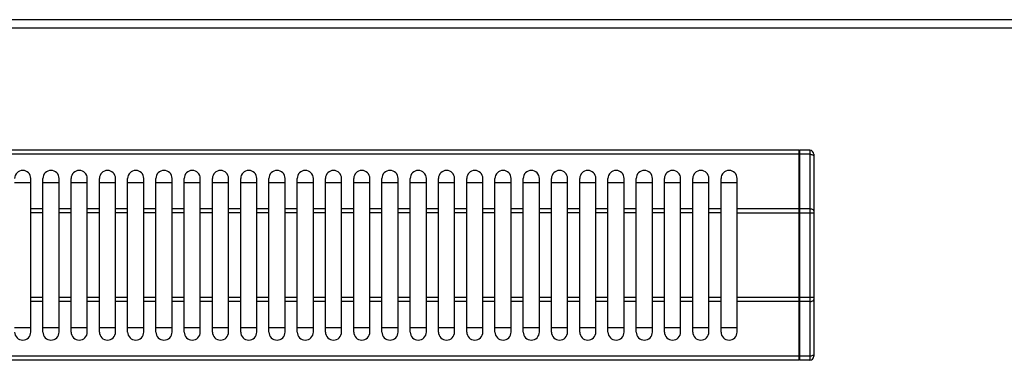
# Model space of a CAD drawing. Units: millimetres. Extents: x -66 to 1931, y 825 to 2706.
# Drawn here: x 208 to 452, y 1465 to 1549 of the extents above; entities that cross this region are included whole.
import ezdxf

# ---------------------------------------------------------------- set-up
doc = ezdxf.new("R2010")
doc.units = ezdxf.units.MM
doc.layers.add('AXES', color=7, linetype='Continuous')

msp = doc.modelspace()

# ---------------------------------------------------------------- linework, layer by layer
at = {"color": 7, "linetype": 'Continuous'}
for p, q in [((932.21, 1549.49), (-63.79, 1549.49)), ((401.11, 1517.19), (37.31, 1517.19)), ((401.11, 1465.19), (401.11, 1517.19)), ((401.21, 1517.09), (401.11, 1517.09)), ((403.71, 1517.19), (401.21, 1517.19)), ((401.21, 1465.19), (401.21, 1517.19)), ((404.71, 1516.19), (404.71, 1466.19)), ((206.71, 1509.19), (210.71, 1509.19)), ((213.71, 1509.19), (217.71, 1509.19)), ((220.71, 1509.19), (224.71, 1509.19)), ((227.71, 1509.19), (231.71, 1509.19)), ((234.71, 1509.19), (238.71, 1509.19)), ((241.71, 1509.19), (245.71, 1509.19)), ((248.71, 1509.19), (252.71, 1509.19)), ((255.71, 1509.19), (259.71, 1509.19)), ((262.71, 1509.19), (266.71, 1509.19)), ((269.71, 1509.19), (273.71, 1509.19)), ((276.71, 1509.19), (280.71, 1509.19)), ((283.71, 1509.19), (287.71, 1509.19)), ((290.71, 1509.19), (294.71, 1509.19)), ((297.71, 1509.19), (301.71, 1509.19)), ((304.71, 1509.19), (308.71, 1509.19)), ((311.71, 1509.19), (315.71, 1509.19)), ((318.71, 1509.19), (322.71, 1509.19)), ((325.71, 1509.19), (329.71, 1509.19)), ((332.71, 1509.19), (336.71, 1509.19)), ((339.71, 1509.19), (343.71, 1509.19)), ((346.71, 1509.19), (350.71, 1509.19)), ((353.71, 1509.19), (357.71, 1509.19)), ((360.71, 1509.19), (364.71, 1509.19)), ((367.71, 1509.19), (371.71, 1509.19)), ((374.71, 1509.19), (378.71, 1509.19)), ((381.71, 1509.19), (385.71, 1509.19)), ((210.71, 1473.19), (206.71, 1473.19)), ((217.71, 1473.19), (213.71, 1473.19)), ((224.71, 1473.19), (220.71, 1473.19)), ((231.71, 1473.19), (227.71, 1473.19)), ((238.71, 1473.19), (234.71, 1473.19)), ((245.71, 1473.19), (241.71, 1473.19)), ((252.71, 1473.19), (248.71, 1473.19)), ((259.71, 1473.19), (255.71, 1473.19)), ((266.71, 1473.19), (262.71, 1473.19)), ((273.71, 1473.19), (269.71, 1473.19)), ((280.71, 1473.19), (276.71, 1473.19)), ((287.71, 1473.19), (283.71, 1473.19)), ((294.71, 1473.19), (290.71, 1473.19)), ((301.71, 1473.19), (297.71, 1473.19)), ((308.71, 1473.19), (304.71, 1473.19)), ((315.71, 1473.19), (311.71, 1473.19)), ((322.71, 1473.19), (318.71, 1473.19)), ((329.71, 1473.19), (325.71, 1473.19)), ((336.71, 1473.19), (332.71, 1473.19)), ((343.71, 1473.19), (339.71, 1473.19)), ((350.71, 1473.19), (346.71, 1473.19)), ((357.71, 1473.19), (353.71, 1473.19)), ((364.71, 1473.19), (360.71, 1473.19)), ((371.71, 1473.19), (367.71, 1473.19)), ((378.71, 1473.19), (374.71, 1473.19)), ((385.71, 1473.19), (381.71, 1473.19)), ((401.11, 1465.19), (37.31, 1465.19)), ((401.21, 1465.29), (401.11, 1465.29)), ((403.71, 1465.19), (401.21, 1465.19))]:
    msp.add_line(p, q, dxfattribs=at)
at = {"color": 9, "linetype": 'Continuous', "true_color": 0xbdbabd}
for p, q in [((-65.79, 1547.49), (934.21, 1547.49)), ((401.11, 1516.19), (37.31, 1516.19)), ((401.21, 1516.14), (401.11, 1516.14)), ((403.71, 1516.19), (401.21, 1516.19)), ((403.71, 1517.19), (403.71, 1465.19)), ((401.11, 1502.66), (385.71, 1502.66)), ((385.71, 1501.66), (404.71, 1501.66)), ((401.21, 1502.61), (401.11, 1502.61)), ((403.71, 1502.66), (401.21, 1502.66)), ((404.71, 1480.73), (385.71, 1480.73)), ((401.11, 1479.73), (385.71, 1479.73)), ((401.21, 1479.78), (401.11, 1479.78)), ((403.71, 1479.73), (401.21, 1479.73)), ((401.11, 1466.19), (37.31, 1466.19)), ((401.21, 1466.24), (401.11, 1466.24)), ((403.71, 1466.19), (401.21, 1466.19))]:
    msp.add_line(p, q, dxfattribs=at)
at = {"color": 7, "linetype": 'Continuous'}
for centre, start, end in [((403.71, 1516.19), 0, 90), ((403.71, 1466.19), 270, 0)]:
    msp.add_arc(centre, 1, start, end, dxfattribs=at)
at = {"color": 9, "linetype": 'Continuous', "true_color": 0xbdbabd}
for points, knots in [([(403.71, 1516.19), (403.83, 1516.19), (404.07, 1516.18), (404.38, 1516.07), (404.64, 1515.92), (404.68, 1515.77), (404.71, 1515.69)], [0, 0, 0, 0, 0.357978, 0.728062, 0.978875, 1.202721, 1.202721, 1.202721, 1.202721]), ([(404.71, 1502.16), (404.68, 1502.23), (404.64, 1502.38), (404.38, 1502.54), (404.07, 1502.65), (403.83, 1502.65), (403.71, 1502.66)], [0, 0, 0, 0, 0.223846, 0.474659, 0.844742, 1.202721, 1.202721, 1.202721, 1.202721]), ([(403.71, 1479.73), (403.83, 1479.73), (404.07, 1479.74), (404.38, 1479.85), (404.64, 1480), (404.68, 1480.15), (404.71, 1480.23)], [0, 0, 0, 0, 0.357978, 0.728062, 0.978875, 1.202721, 1.202721, 1.202721, 1.202721]), ([(404.71, 1466.69), (404.68, 1466.62), (404.64, 1466.46), (404.38, 1466.31), (404.07, 1466.2), (403.83, 1466.19), (403.71, 1466.19)], [0, 0, 0, 0, 0.223846, 0.474659, 0.844742, 1.202721, 1.202721, 1.202721, 1.202721])]:
    msp.add_open_spline(points, degree=3, knots=knots, dxfattribs=at)
at = {"layer": 'AXES', "color": 7, "linetype": 'Continuous'}
for p, q in [((210.71, 1472.19), (210.71, 1510.19)), ((213.71, 1472.19), (213.71, 1510.19)), ((217.71, 1472.19), (217.71, 1510.19)), ((220.71, 1472.19), (220.71, 1510.19)), ((224.71, 1472.19), (224.71, 1510.19)), ((227.71, 1472.19), (227.71, 1510.19)), ((231.71, 1472.19), (231.71, 1510.19)), ((234.71, 1472.19), (234.71, 1510.19)), ((238.71, 1472.19), (238.71, 1510.19)), ((241.71, 1472.19), (241.71, 1510.19)), ((245.71, 1472.19), (245.71, 1510.19)), ((248.71, 1472.19), (248.71, 1510.19)), ((252.71, 1472.19), (252.71, 1510.19)), ((255.71, 1472.19), (255.71, 1510.19)), ((259.71, 1472.19), (259.71, 1510.19)), ((262.71, 1472.19), (262.71, 1510.19)), ((266.71, 1472.19), (266.71, 1510.19)), ((269.71, 1472.19), (269.71, 1510.19)), ((273.71, 1472.19), (273.71, 1510.19)), ((276.71, 1472.19), (276.71, 1510.19)), ((280.71, 1472.19), (280.71, 1510.19)), ((283.71, 1472.19), (283.71, 1510.19)), ((287.71, 1472.19), (287.71, 1510.19)), ((290.71, 1472.19), (290.71, 1510.19)), ((294.71, 1472.19), (294.71, 1510.19)), ((297.71, 1472.19), (297.71, 1510.19)), ((301.71, 1472.19), (301.71, 1510.19)), ((304.71, 1472.19), (304.71, 1510.19)), ((308.71, 1472.19), (308.71, 1510.19)), ((311.71, 1472.19), (311.71, 1510.19)), ((315.71, 1472.19), (315.71, 1510.19)), ((318.71, 1472.19), (318.71, 1510.19)), ((322.71, 1472.19), (322.71, 1510.19)), ((325.71, 1472.19), (325.71, 1510.19)), ((329.71, 1472.19), (329.71, 1510.19)), ((332.71, 1472.19), (332.71, 1510.19)), ((336.71, 1472.19), (336.71, 1510.19)), ((339.71, 1472.19), (339.71, 1510.19)), ((343.71, 1472.19), (343.71, 1510.19)), ((346.71, 1472.19), (346.71, 1510.19)), ((350.71, 1472.19), (350.71, 1510.19)), ((353.71, 1472.19), (353.71, 1510.19)), ((357.71, 1472.19), (357.71, 1510.19)), ((360.71, 1472.19), (360.71, 1510.19)), ((364.71, 1472.19), (364.71, 1510.19)), ((367.71, 1472.19), (367.71, 1510.19)), ((371.71, 1472.19), (371.71, 1510.19)), ((374.71, 1472.19), (374.71, 1510.19)), ((378.71, 1472.19), (378.71, 1510.19)), ((381.71, 1472.19), (381.71, 1510.19)), ((385.71, 1472.19), (385.71, 1510.19))]:
    msp.add_line(p, q, dxfattribs=at)
at = {"layer": 'AXES', "color": 9, "linetype": 'Continuous', "true_color": 0xbdbabd}
for p, q in [((213.71, 1502.66), (210.71, 1502.66)), ((213.71, 1501.66), (210.71, 1501.66)), ((220.71, 1502.66), (217.71, 1502.66)), ((220.71, 1501.66), (217.71, 1501.66)), ((227.71, 1502.66), (224.71, 1502.66)), ((227.71, 1501.66), (224.71, 1501.66)), ((234.71, 1502.66), (231.71, 1502.66)), ((234.71, 1501.66), (231.71, 1501.66)), ((241.71, 1502.66), (238.71, 1502.66)), ((241.71, 1501.66), (238.71, 1501.66)), ((248.71, 1502.66), (245.71, 1502.66)), ((248.71, 1501.66), (245.71, 1501.66)), ((255.71, 1502.66), (252.71, 1502.66)), ((255.71, 1501.66), (252.71, 1501.66)), ((262.71, 1502.66), (259.71, 1502.66)), ((262.71, 1501.66), (259.71, 1501.66)), ((269.71, 1502.66), (266.71, 1502.66)), ((269.71, 1501.66), (266.71, 1501.66)), ((276.71, 1502.66), (273.71, 1502.66)), ((276.71, 1501.66), (273.71, 1501.66)), ((283.71, 1502.66), (280.71, 1502.66)), ((283.71, 1501.66), (280.71, 1501.66)), ((290.71, 1502.66), (287.71, 1502.66)), ((290.71, 1501.66), (287.71, 1501.66)), ((297.71, 1502.66), (294.71, 1502.66)), ((297.71, 1501.66), (294.71, 1501.66)), ((304.71, 1502.66), (301.71, 1502.66)), ((304.71, 1501.66), (301.71, 1501.66)), ((311.71, 1502.66), (308.71, 1502.66)), ((311.71, 1501.66), (308.71, 1501.66)), ((318.71, 1502.66), (315.71, 1502.66)), ((318.71, 1501.66), (315.71, 1501.66)), ((325.71, 1502.66), (322.71, 1502.66)), ((325.71, 1501.66), (322.71, 1501.66)), ((332.71, 1502.66), (329.71, 1502.66)), ((332.71, 1501.66), (329.71, 1501.66)), ((339.71, 1502.66), (336.71, 1502.66)), ((339.71, 1501.66), (336.71, 1501.66)), ((346.71, 1502.66), (343.71, 1502.66)), ((346.71, 1501.66), (343.71, 1501.66)), ((353.71, 1502.66), (350.71, 1502.66)), ((353.71, 1501.66), (350.71, 1501.66)), ((360.71, 1502.66), (357.71, 1502.66)), ((360.71, 1501.66), (357.71, 1501.66)), ((367.71, 1502.66), (364.71, 1502.66)), ((367.71, 1501.66), (364.71, 1501.66)), ((374.71, 1502.66), (371.71, 1502.66)), ((374.71, 1501.66), (371.71, 1501.66)), ((381.71, 1502.66), (378.71, 1502.66)), ((381.71, 1501.66), (378.71, 1501.66)), ((213.71, 1480.73), (210.71, 1480.73)), ((220.71, 1480.73), (217.71, 1480.73)), ((227.71, 1480.73), (224.71, 1480.73)), ((234.71, 1480.73), (231.71, 1480.73)), ((241.71, 1480.73), (238.71, 1480.73)), ((248.71, 1480.73), (245.71, 1480.73)), ((255.71, 1480.73), (252.71, 1480.73)), ((262.71, 1480.73), (259.71, 1480.73)), ((269.71, 1480.73), (266.71, 1480.73)), ((276.71, 1480.73), (273.71, 1480.73)), ((283.71, 1480.73), (280.71, 1480.73)), ((290.71, 1480.73), (287.71, 1480.73)), ((297.71, 1480.73), (294.71, 1480.73)), ((304.71, 1480.73), (301.71, 1480.73)), ((311.71, 1480.73), (308.71, 1480.73)), ((318.71, 1480.73), (315.71, 1480.73)), ((325.71, 1480.73), (322.71, 1480.73)), ((332.71, 1480.73), (329.71, 1480.73)), ((339.71, 1480.73), (336.71, 1480.73)), ((346.71, 1480.73), (343.71, 1480.73)), ((353.71, 1480.73), (350.71, 1480.73)), ((360.71, 1480.73), (357.71, 1480.73)), ((367.71, 1480.73), (364.71, 1480.73)), ((374.71, 1480.73), (371.71, 1480.73)), ((381.71, 1480.73), (378.71, 1480.73)), ((213.71, 1479.73), (210.71, 1479.73)), ((220.71, 1479.73), (217.71, 1479.73)), ((227.71, 1479.73), (224.71, 1479.73)), ((234.71, 1479.73), (231.71, 1479.73)), ((241.71, 1479.73), (238.71, 1479.73)), ((248.71, 1479.73), (245.71, 1479.73)), ((255.71, 1479.73), (252.71, 1479.73)), ((262.71, 1479.73), (259.71, 1479.73)), ((269.71, 1479.73), (266.71, 1479.73)), ((276.71, 1479.73), (273.71, 1479.73)), ((283.71, 1479.73), (280.71, 1479.73)), ((290.71, 1479.73), (287.71, 1479.73)), ((297.71, 1479.73), (294.71, 1479.73)), ((304.71, 1479.73), (301.71, 1479.73)), ((311.71, 1479.73), (308.71, 1479.73)), ((318.71, 1479.73), (315.71, 1479.73)), ((325.71, 1479.73), (322.71, 1479.73)), ((332.71, 1479.73), (329.71, 1479.73)), ((339.71, 1479.73), (336.71, 1479.73)), ((346.71, 1479.73), (343.71, 1479.73)), ((353.71, 1479.73), (350.71, 1479.73)), ((360.71, 1479.73), (357.71, 1479.73)), ((367.71, 1479.73), (364.71, 1479.73)), ((374.71, 1479.73), (371.71, 1479.73)), ((381.71, 1479.73), (378.71, 1479.73))]:
    msp.add_line(p, q, dxfattribs=at)
at = {"layer": 'AXES', "color": 7, "linetype": 'Continuous'}
for centre, start, end in [((208.71, 1510.19), 0, 180), ((215.71, 1510.19), 0, 180), ((222.71, 1510.19), 0, 180), ((229.71, 1510.19), 0, 180), ((236.71, 1510.19), 0, 180), ((243.71, 1510.19), 0, 180), ((250.71, 1510.19), 0, 180), ((257.71, 1510.19), 0, 180), ((264.71, 1510.19), 0, 180), ((271.71, 1510.19), 0, 180), ((278.71, 1510.19), 0, 180), ((285.71, 1510.19), 0, 180), ((292.71, 1510.19), 0, 180), ((299.71, 1510.19), 0, 180), ((306.71, 1510.19), 0, 180), ((313.71, 1510.19), 0, 180), ((320.71, 1510.19), 0, 180), ((327.71, 1510.19), 0, 180), ((334.71, 1510.19), 0, 180), ((341.71, 1510.19), 0, 180), ((348.71, 1510.19), 0, 180), ((355.71, 1510.19), 0, 180), ((362.71, 1510.19), 0, 180), ((369.71, 1510.19), 0, 180), ((376.71, 1510.19), 0, 180), ((383.71, 1510.19), 0, 180), ((208.71, 1472.19), 180, 0), ((215.71, 1472.19), 180, 0), ((222.71, 1472.19), 180, 0), ((229.71, 1472.19), 180, 0), ((236.71, 1472.19), 180, 0), ((243.71, 1472.19), 180, 0), ((250.71, 1472.19), 180, 0), ((257.71, 1472.19), 180, 0), ((264.71, 1472.19), 180, 0), ((271.71, 1472.19), 180, 0), ((278.71, 1472.19), 180, 0), ((285.71, 1472.19), 180, 0), ((292.71, 1472.19), 180, 0), ((299.71, 1472.19), 180, 0), ((306.71, 1472.19), 180, 0), ((313.71, 1472.19), 180, 0), ((320.71, 1472.19), 180, 0), ((327.71, 1472.19), 180, 0), ((334.71, 1472.19), 180, 0), ((341.71, 1472.19), 180, 0), ((348.71, 1472.19), 180, 0), ((355.71, 1472.19), 180, 0), ((362.71, 1472.19), 180, 0), ((369.71, 1472.19), 180, 0), ((376.71, 1472.19), 180, 0), ((383.71, 1472.19), 180, 0)]:
    msp.add_arc(centre, 2, start, end, dxfattribs=at)

doc.saveas('drawing.dxf')
